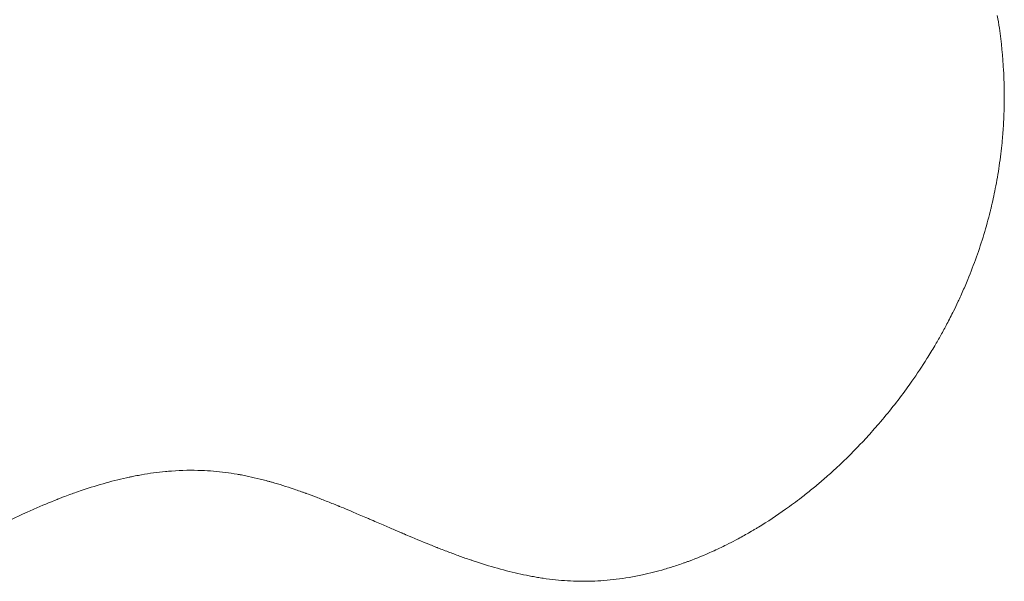
# Model space of a CAD drawing. Extents: x -82266 to -69628, y 18105 to 27015.
# Drawn here: x -75682 to -75643, y 21950 to 21973 of the extents above; entities that cross this region are included whole.
import ezdxf

# ---------------------------------------------------------------- set-up
doc = ezdxf.new("R2010")
doc.units = 0
doc.header["$MEASUREMENT"] = 0
doc.layers.add('外形線', color=7, linetype='CONTINUOUS', lineweight=18)

msp = doc.modelspace()

# ---------------------------------------------------------------- linework, layer by layer
at = {"layer": '外形線'}
for points in [[(-75642.872, 21972.885), (-75642.842, 21972.715), (-75642.815, 21972.544), (-75642.79, 21972.372)], [(-75642.79, 21972.372), (-75642.707, 21971.806), (-75642.65, 21971.234), (-75642.619, 21970.664)], [(-75642.619, 21970.664), (-75642.617, 21970.624), (-75642.615, 21970.584), (-75642.613, 21970.543)], [(-75642.613, 21970.543), (-75642.598, 21970.236), (-75642.591, 21969.93), (-75642.591, 21969.623)], [(-75642.591, 21969.623), (-75642.591, 21969.315), (-75642.599, 21969.008), (-75642.614, 21968.701)], [(-75642.628, 21968.441), (-75642.642, 21968.22), (-75642.66, 21967.998), (-75642.681, 21967.777)], [(-75642.614, 21968.701), (-75642.618, 21968.614), (-75642.623, 21968.527), (-75642.628, 21968.441)], [(-75642.681, 21967.777), (-75642.696, 21967.628), (-75642.712, 21967.479), (-75642.73, 21967.33)], [(-75642.73, 21967.33), (-75642.75, 21967.171), (-75642.771, 21967.012), (-75642.794, 21966.854)], [(-75642.794, 21966.854), (-75642.84, 21966.544), (-75642.893, 21966.237), (-75642.953, 21965.932)], [(-75642.953, 21965.932), (-75643.005, 21965.669), (-75643.062, 21965.408), (-75643.125, 21965.149)], [(-75643.159, 21965.012), (-75643.235, 21964.704), (-75643.319, 21964.4), (-75643.411, 21964.097)], [(-75643.125, 21965.149), (-75643.136, 21965.103), (-75643.147, 21965.058), (-75643.159, 21965.012)], [(-75643.411, 21964.097), (-75643.503, 21963.792), (-75643.603, 21963.489), (-75643.711, 21963.187)], [(-75643.711, 21963.187), (-75643.819, 21962.884), (-75643.935, 21962.582), (-75644.058, 21962.283)], [(-75644.058, 21962.283), (-75644.13, 21962.107), (-75644.205, 21961.933), (-75644.283, 21961.758)], [(-75644.283, 21961.758), (-75644.32, 21961.674), (-75644.357, 21961.592), (-75644.395, 21961.51)], [(-75644.453, 21961.386), (-75644.511, 21961.262), (-75644.57, 21961.14), (-75644.63, 21961.017)], [(-75644.395, 21961.51), (-75644.414, 21961.468), (-75644.434, 21961.427), (-75644.453, 21961.386)], [(-75644.63, 21961.017), (-75644.716, 21960.843), (-75644.805, 21960.669), (-75644.896, 21960.497)], [(-75644.896, 21960.497), (-75644.975, 21960.347), (-75645.056, 21960.198), (-75645.14, 21960.049)], [(-75645.14, 21960.049), (-75645.221, 21959.905), (-75645.303, 21959.761), (-75645.388, 21959.618)], [(-75645.388, 21959.618), (-75645.49, 21959.445), (-75645.594, 21959.275), (-75645.701, 21959.105)], [(-75645.701, 21959.105), (-75645.896, 21958.794), (-75646.097, 21958.493), (-75646.304, 21958.197)], [(-75646.304, 21958.197), (-75646.377, 21958.094), (-75646.45, 21957.992), (-75646.523, 21957.89)], [(-75646.523, 21957.89), (-75646.875, 21957.407), (-75647.246, 21956.938), (-75647.636, 21956.484)], [(-75647.874, 21956.212), (-75648.035, 21956.03), (-75648.2, 21955.851), (-75648.366, 21955.676)], [(-75647.636, 21956.484), (-75647.714, 21956.393), (-75647.794, 21956.302), (-75647.874, 21956.212)], [(-75648.366, 21955.676), (-75648.724, 21955.298), (-75649.092, 21954.938), (-75649.469, 21954.595)], [(-75676.296, 21954.57), (-75676.454, 21954.555), (-75676.613, 21954.537), (-75676.774, 21954.515)], [(-75676.051, 21954.591), (-75676.133, 21954.585), (-75676.217, 21954.578), (-75676.296, 21954.57)], [(-75674.842, 21954.613), (-75675.24, 21954.628), (-75675.643, 21954.621), (-75676.051, 21954.591)], [(-75674.367, 21954.584), (-75674.526, 21954.597), (-75674.683, 21954.607), (-75674.842, 21954.613)], [(-75673.89, 21954.533), (-75674.049, 21954.553), (-75674.208, 21954.57), (-75674.367, 21954.584)], [(-75649.469, 21954.595), (-75649.615, 21954.462), (-75649.763, 21954.331), (-75649.912, 21954.203)], [(-75677.754, 21954.344), (-75678.059, 21954.279), (-75678.369, 21954.203), (-75678.685, 21954.115)], [(-75677.695, 21954.356), (-75677.715, 21954.352), (-75677.735, 21954.348), (-75677.754, 21954.344)], [(-75677.632, 21954.369), (-75677.653, 21954.365), (-75677.674, 21954.36), (-75677.695, 21954.356)], [(-75677.508, 21954.393), (-75677.549, 21954.385), (-75677.591, 21954.377), (-75677.632, 21954.369)], [(-75677.261, 21954.439), (-75677.343, 21954.425), (-75677.426, 21954.409), (-75677.508, 21954.393)], [(-75676.774, 21954.515), (-75676.935, 21954.493), (-75677.098, 21954.467), (-75677.261, 21954.439)], [(-75673.41, 21954.461), (-75673.571, 21954.489), (-75673.73, 21954.513), (-75673.89, 21954.533)], [(-75673.354, 21954.451), (-75673.373, 21954.454), (-75673.39, 21954.457), (-75673.41, 21954.461)], [(-75673.298, 21954.441), (-75673.317, 21954.444), (-75673.336, 21954.448), (-75673.354, 21954.451)], [(-75673.186, 21954.42), (-75673.224, 21954.427), (-75673.261, 21954.434), (-75673.298, 21954.441)], [(-75672.959, 21954.374), (-75673.035, 21954.39), (-75673.111, 21954.405), (-75673.186, 21954.42)], [(-75672.493, 21954.266), (-75672.65, 21954.306), (-75672.806, 21954.342), (-75672.959, 21954.374)], [(-75672.254, 21954.205), (-75672.334, 21954.226), (-75672.414, 21954.247), (-75672.493, 21954.266)], [(-75672.134, 21954.172), (-75672.174, 21954.183), (-75672.214, 21954.194), (-75672.254, 21954.205)], [(-75679.65, 21953.816), (-75679.746, 21953.784), (-75679.843, 21953.75), (-75679.94, 21953.716)], [(-75678.685, 21954.115), (-75679.001, 21954.027), (-75679.323, 21953.927), (-75679.65, 21953.816)], [(-75671.124, 21953.86), (-75671.436, 21953.966), (-75671.732, 21954.059), (-75672.013, 21954.138)], [(-75670.886, 21953.777), (-75670.966, 21953.806), (-75671.045, 21953.833), (-75671.124, 21953.86)], [(-75670.765, 21953.735), (-75670.806, 21953.749), (-75670.846, 21953.763), (-75670.886, 21953.777)], [(-75650.323, 21953.858), (-75650.463, 21953.745), (-75650.603, 21953.633), (-75650.745, 21953.524)], [(-75680.644, 21953.451), (-75680.948, 21953.331), (-75681.262, 21953.2), (-75681.583, 21953.058)], [(-75680.615, 21953.463), (-75680.625, 21953.459), (-75680.634, 21953.455), (-75680.644, 21953.451)], [(-75680.587, 21953.474), (-75680.597, 21953.47), (-75680.606, 21953.466), (-75680.615, 21953.463)], [(-75680.523, 21953.499), (-75680.544, 21953.49), (-75680.565, 21953.482), (-75680.587, 21953.474)], [(-75680.397, 21953.547), (-75680.439, 21953.531), (-75680.481, 21953.515), (-75680.523, 21953.499)], [(-75680.146, 21953.641), (-75680.229, 21953.611), (-75680.313, 21953.579), (-75680.397, 21953.547)], [(-75679.94, 21953.716), (-75680.008, 21953.692), (-75680.077, 21953.667), (-75680.146, 21953.641)], [(-75670.704, 21953.713), (-75670.725, 21953.72), (-75670.745, 21953.727), (-75670.765, 21953.735)], [(-75670.234, 21953.538), (-75670.378, 21953.593), (-75670.515, 21953.644), (-75670.647, 21953.692)], [(-75669.784, 21953.362), (-75669.94, 21953.424), (-75670.09, 21953.483), (-75670.234, 21953.538)], [(-75650.745, 21953.524), (-75650.954, 21953.363), (-75651.165, 21953.206), (-75651.378, 21953.056)], [(-75681.583, 21953.058), (-75681.663, 21953.022), (-75681.744, 21952.986), (-75681.826, 21952.949)], [(-75669.545, 21953.267), (-75669.626, 21953.3), (-75669.706, 21953.331), (-75669.784, 21953.362)], [(-75669.421, 21953.217), (-75669.463, 21953.234), (-75669.504, 21953.25), (-75669.545, 21953.267)], [(-75669.359, 21953.191), (-75669.38, 21953.2), (-75669.401, 21953.208), (-75669.421, 21953.217)], [(-75669.328, 21953.178), (-75669.338, 21953.183), (-75669.349, 21953.187), (-75669.359, 21953.191)], [(-75668.511, 21952.837), (-75668.847, 21952.98), (-75669.113, 21953.091), (-75669.309, 21953.171)], [(-75651.378, 21953.056), (-75651.738, 21952.8), (-75652.102, 21952.56), (-75652.471, 21952.336)], [(-75682.064, 21952.84), (-75682.213, 21952.771), (-75682.364, 21952.7), (-75682.519, 21952.626)], [(-75681.826, 21952.949), (-75681.866, 21952.931), (-75681.907, 21952.912), (-75681.948, 21952.894)], [(-75668.246, 21952.724), (-75668.339, 21952.763), (-75668.427, 21952.801), (-75668.511, 21952.837)], [(-75667.429, 21952.372), (-75667.589, 21952.441), (-75667.765, 21952.517), (-75667.957, 21952.599)], [(-75666.994, 21952.185), (-75667.124, 21952.241), (-75667.269, 21952.303), (-75667.429, 21952.372)], [(-75666.812, 21952.107), (-75666.869, 21952.131), (-75666.93, 21952.157), (-75666.994, 21952.185)], [(-75652.695, 21952.202), (-75652.773, 21952.156), (-75652.851, 21952.111), (-75652.928, 21952.067)], [(-75652.581, 21952.27), (-75652.617, 21952.248), (-75652.656, 21952.225), (-75652.695, 21952.202)], [(-75652.471, 21952.336), (-75652.507, 21952.314), (-75652.544, 21952.292), (-75652.581, 21952.27)], [(-75666.784, 21952.095), (-75666.793, 21952.099), (-75666.802, 21952.103), (-75666.812, 21952.107)], [(-75666.729, 21952.072), (-75666.747, 21952.079), (-75666.765, 21952.087), (-75666.784, 21952.095)], [(-75666.69, 21952.055), (-75666.703, 21952.061), (-75666.716, 21952.066), (-75666.729, 21952.072)], [(-75666.678, 21952.05), (-75666.683, 21952.052), (-75666.687, 21952.054), (-75666.69, 21952.055)], [(-75666.632, 21952.031), (-75666.648, 21952.037), (-75666.663, 21952.044), (-75666.678, 21952.05)], [(-75665.715, 21951.649), (-75666, 21951.765), (-75666.306, 21951.892), (-75666.632, 21952.031)], [(-75653.395, 21951.81), (-75653.513, 21951.748), (-75653.631, 21951.687), (-75653.749, 21951.628)], [(-75652.928, 21952.067), (-75653.084, 21951.978), (-75653.239, 21951.893), (-75653.395, 21951.81)], [(-75665.505, 21951.565), (-75665.574, 21951.592), (-75665.644, 21951.62), (-75665.715, 21951.649)], [(-75665.403, 21951.524), (-75665.437, 21951.538), (-75665.471, 21951.551), (-75665.505, 21951.565)], [(-75665.292, 21951.481), (-75665.312, 21951.488), (-75665.332, 21951.496), (-75665.352, 21951.504)], [(-75653.749, 21951.628), (-75653.942, 21951.532), (-75654.135, 21951.441), (-75654.327, 21951.354)], [(-75664.046, 21951.021), (-75664.082, 21951.034), (-75664.117, 21951.046), (-75664.154, 21951.058)], [(-75663.991, 21951.003), (-75664.011, 21951.01), (-75664.028, 21951.015), (-75664.046, 21951.021)], [(-75663.928, 21950.982), (-75663.949, 21950.989), (-75663.97, 21950.996), (-75663.991, 21951.003)], [(-75654.327, 21951.354), (-75654.638, 21951.214), (-75654.948, 21951.087), (-75655.258, 21950.972)], [(-75662.02, 21950.449), (-75662.629, 21950.581), (-75663.265, 21950.76), (-75663.928, 21950.982)], [(-75655.498, 21950.885), (-75655.581, 21950.855), (-75655.664, 21950.827), (-75655.747, 21950.799)], [(-75655.374, 21950.929), (-75655.413, 21950.915), (-75655.456, 21950.899), (-75655.498, 21950.885)], [(-75655.258, 21950.972), (-75655.296, 21950.957), (-75655.335, 21950.943), (-75655.374, 21950.929)], [(-75661.569, 21950.358), (-75661.718, 21950.385), (-75661.868, 21950.416), (-75662.02, 21950.449)], [(-75661.347, 21950.319), (-75661.421, 21950.331), (-75661.495, 21950.344), (-75661.569, 21950.358)], [(-75661.237, 21950.301), (-75661.274, 21950.307), (-75661.31, 21950.313), (-75661.347, 21950.319)], [(-75661.117, 21950.283), (-75661.158, 21950.289), (-75661.201, 21950.296), (-75661.237, 21950.301)], [(-75659.17, 21950.167), (-75659.334, 21950.162), (-75659.497, 21950.161), (-75659.661, 21950.163)], [(-75658.677, 21950.193), (-75658.841, 21950.181), (-75659.006, 21950.172), (-75659.17, 21950.167)]]:
    msp.add_open_spline(points, degree=3, dxfattribs=at)
for points, knots in [([(-75672.013, 21954.138), (-75672.03, 21954.143), (-75672.053, 21954.15), (-75672.073, 21954.155), (-75672.093, 21954.161), (-75672.113, 21954.167), (-75672.134, 21954.172)], [0.749930203, 0.749930203, 0.749930203, 0.749930203, 0.750586277, 0.750586277, 0.750586277, 0.751242351, 0.751242351, 0.751242351, 0.751242351]), ([(-75649.912, 21954.203), (-75649.979, 21954.146), (-75650.045, 21954.089), (-75650.114, 21954.031), (-75650.184, 21953.973), (-75650.253, 21953.915), (-75650.323, 21953.858)], [0.497997882, 0.497997882, 0.497997882, 0.497997882, 0.500622177, 0.500622177, 0.500622177, 0.503246472, 0.503246472, 0.503246472, 0.503246472]), ([(-75670.647, 21953.692), (-75670.655, 21953.695), (-75670.664, 21953.698), (-75670.674, 21953.702), (-75670.684, 21953.705), (-75670.694, 21953.709), (-75670.704, 21953.713)], [0.7341844333, 0.7341844333, 0.7341844333, 0.7341844333, 0.7345124702, 0.7345124702, 0.7345124702, 0.734840507, 0.734840507, 0.734840507, 0.734840507]), ([(-75669.309, 21953.171), (-75669.312, 21953.172), (-75669.315, 21953.173), (-75669.318, 21953.174), (-75669.321, 21953.176), (-75669.322, 21953.176), (-75669.328, 21953.178)], [0.7184386632, 0.7184386632, 0.7184386632, 0.7184386632, 0.7186026816, 0.7186026816, 0.7186026816, 0.7187667001, 0.7187667001, 0.7187667001, 0.7187667001]), ([(-75681.948, 21952.894), (-75681.968, 21952.884), (-75681.99, 21952.874), (-75682.008, 21952.866), (-75682.027, 21952.857), (-75682.045, 21952.849), (-75682.064, 21952.84)], [0.858838446, 0.858838446, 0.858838446, 0.858838446, 0.85949452, 0.85949452, 0.85949452, 0.860150594, 0.860150594, 0.860150594, 0.860150594]), ([(-75667.957, 21952.599), (-75668.004, 21952.62), (-75668.055, 21952.642), (-75668.103, 21952.663), (-75668.152, 21952.683), (-75668.2, 21952.704), (-75668.246, 21952.724)], [0.702692893, 0.702692893, 0.702692893, 0.702692893, 0.704005041, 0.704005041, 0.704005041, 0.705317188, 0.705317188, 0.705317188, 0.705317188]), ([(-75665.352, 21951.504), (-75665.362, 21951.508), (-75665.369, 21951.511), (-75665.378, 21951.514), (-75665.386, 21951.518), (-75665.395, 21951.521), (-75665.403, 21951.524)], [0.6718574267, 0.6718574267, 0.6718574267, 0.6718574267, 0.6721854636, 0.6721854636, 0.6721854636, 0.6725135005, 0.6725135005, 0.6725135005, 0.6725135005]), ([(-75664.154, 21951.058), (-75664.226, 21951.083), (-75664.298, 21951.109), (-75664.372, 21951.135), (-75664.519, 21951.188), (-75664.67, 21951.243), (-75664.823, 21951.3), (-75664.976, 21951.358), (-75665.133, 21951.418), (-75665.292, 21951.481)], [0.65807988, 0.65807988, 0.65807988, 0.65807988, 0.66070417, 0.66070417, 0.66070417, 0.66595276, 0.66595276, 0.66595276, 0.67120135, 0.67120135, 0.67120135, 0.67120135]), ([(-75655.747, 21950.799), (-75655.913, 21950.744), (-75656.079, 21950.693), (-75656.244, 21950.645), (-75656.542, 21950.558), (-75656.838, 21950.483), (-75657.132, 21950.42), (-75657.487, 21950.344), (-75657.839, 21950.285), (-75658.187, 21950.242), (-75658.346, 21950.223), (-75658.512, 21950.206), (-75658.677, 21950.193)], [0.56622955, 0.56622955, 0.56622955, 0.56622955, 0.57147814, 0.57147814, 0.57147814, 0.58098954, 0.58098954, 0.58098954, 0.5924725, 0.5924725, 0.5924725, 0.59772109, 0.59772109, 0.59772109, 0.59772109]), ([(-75659.661, 21950.163), (-75659.824, 21950.165), (-75659.982, 21950.171), (-75660.142, 21950.181), (-75660.463, 21950.201), (-75660.788, 21950.235), (-75661.117, 21950.283)], [0.60821827, 0.60821827, 0.60821827, 0.60821827, 0.61346686, 0.61346686, 0.61346686, 0.62396404, 0.62396404, 0.62396404, 0.62396404])]:
    msp.add_open_spline(points, degree=3, knots=knots, dxfattribs=at)

doc.saveas('drawing.dxf')
